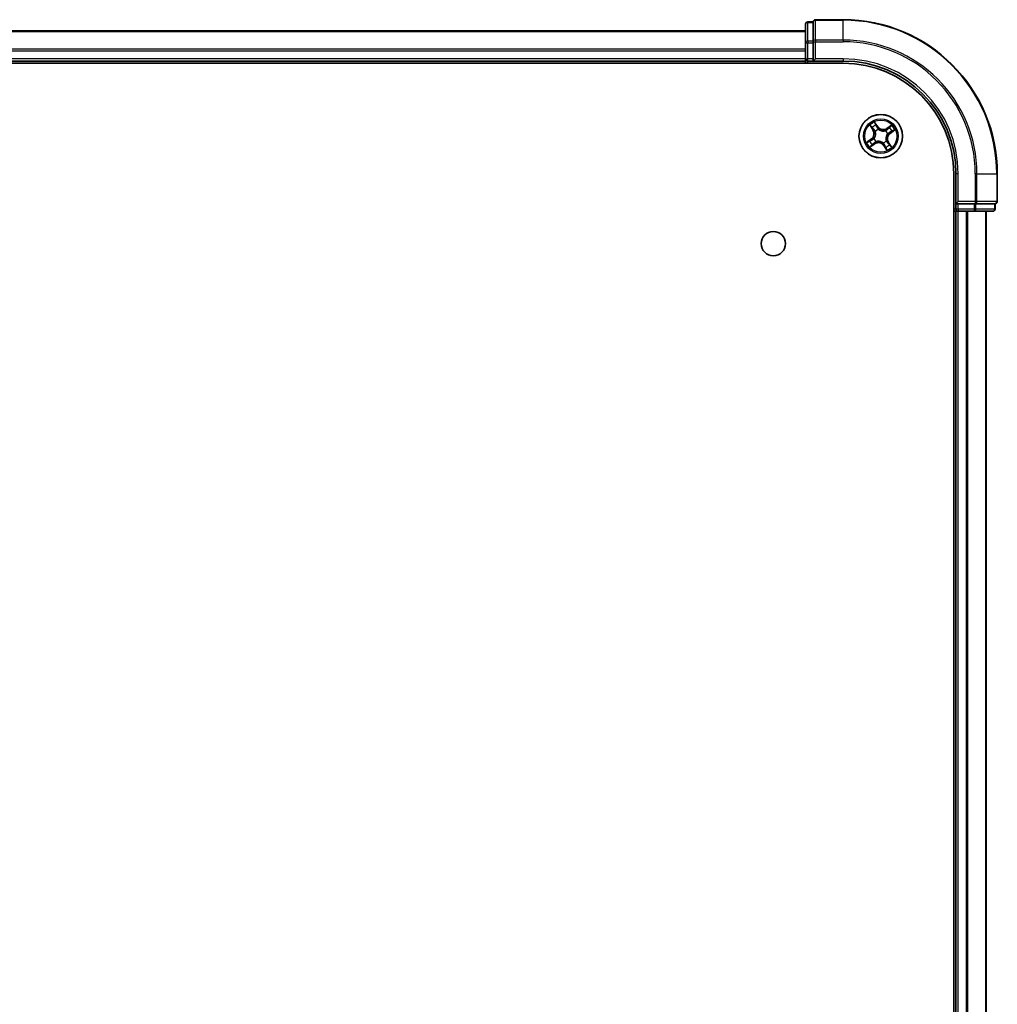
# Model space of a CAD drawing. Units: millimetres. Extents: x 36 to 10067, y 20 to 1846.
# Drawn here: x 2116 to 2246, y 457 to 588 of the extents above; entities that cross this region are included whole.
import ezdxf

# ---------------------------------------------------------------- set-up
doc = ezdxf.new("R2010")
doc.units = ezdxf.units.MM
doc.header["$LTSCALE"] = 2.5
doc.layers.add('Visible (ISO)', color=7, linetype='Continuous', lineweight=35)
doc.layers.add('Visible Narrow (ISO)', color=7, linetype='Continuous', lineweight=25)

msp = doc.modelspace()

# ---------------------------------------------------------------- linework, layer by layer
at = {"layer": 'Visible (ISO)'}
for p, q in [((2220.6177, 587.6158), (2220.6177, 585.138)), ((2221.6177, 587.9158), (2220.9177, 587.9158)), ((2221.6177, 587.9158), (2221.6177, 587.8445)), ((2221.6177, 585.3668), (2221.6177, 587.8445)), ((2225.6177, 588.2158), (2221.9177, 588.2158)), ((2220.6177, 586.7158), (1840.6177, 586.7158)), ((2220.6177, 585.138), (2220.6177, 583.0158)), ((2221.6177, 585.3668), (2221.6177, 585.2769)), ((2221.6177, 585.2769), (2221.6177, 585.138)), ((2221.6177, 583.0158), (2221.6177, 585.138)), ((1835.6177, 582.4158), (2225.6177, 582.4158)), ((1840.6177, 582.7158), (2220.6177, 582.7158)), ((2220.6177, 583.0158), (2220.6177, 582.7158)), ((2220.6177, 582.7158), (2220.6177, 582.4158)), ((2220.9177, 582.7158), (2221.6177, 582.7158)), ((2221.6177, 582.7158), (2221.9177, 583.0158)), ((2221.6177, 583.0158), (2221.6177, 582.7158)), ((2221.6177, 582.7158), (2225.6177, 582.7158)), ((2240.3177, 567.7158), (2240.3177, 107.7158)), ((2240.6177, 567.7158), (2240.6177, 563.7158)), ((2246.1177, 564.0158), (2246.1177, 567.7158)), ((2240.9177, 564.0158), (2240.6177, 563.7158)), ((2240.6177, 563.7158), (2240.6177, 563.0158)), ((2240.6177, 563.7158), (2240.9177, 563.7158)), ((2243.0399, 563.7158), (2240.9177, 563.7158)), ((2243.0399, 563.7158), (2243.1788, 563.7158)), ((2243.1788, 563.7158), (2243.2686, 563.7158)), ((2245.7464, 563.7158), (2243.2686, 563.7158)), ((2245.7464, 563.7158), (2245.8177, 563.7158)), ((2245.8177, 563.0158), (2245.8177, 563.7158)), ((2240.3177, 562.7158), (2240.6177, 562.7158)), ((2240.6177, 562.7158), (2240.9177, 562.7158)), ((2240.6177, 562.7158), (2240.6177, 112.7158)), ((2240.9177, 562.7158), (2243.0399, 562.7158)), ((2243.0399, 562.7158), (2245.5177, 562.7158)), ((2244.6177, 112.7158), (2244.6177, 562.7158))]:
    msp.add_line(p, q, dxfattribs=at)
for centre, radius in [((2230.6177, 572.7158), 2.9), ((2216.3177, 558.4158), 1.621)]:
    msp.add_circle(centre, radius, dxfattribs=at)
for centre, radius, start, end in [((2220.9177, 587.6158), 0.3, 90, 180), ((2221.9177, 587.9158), 0.3, 90, 180), ((2225.6177, 567.7158), 20.5, 0, 90), ((2220.9177, 583.0158), 0.3, 180, 270), ((2225.6177, 567.7158), 15, 0, 90), ((2225.6177, 567.7158), 14.7, 0, 90), ((2245.8177, 564.0158), 0.3, 270, 0), ((2240.9177, 563.0158), 0.3, 180, 270), ((2245.5177, 563.0158), 0.3, 270, 0)]:
    msp.add_arc(centre, radius, start, end, dxfattribs=at)
at = {"layer": 'Visible Narrow (ISO)'}
for p, q in [((2220.9177, 587.9158), (2220.9177, 587.8445)), ((2220.9177, 585.3668), (2220.9177, 587.8445)), ((2220.9177, 587.8445), (2221.6177, 587.8445)), ((2221.9177, 588.2158), (2221.9177, 588.1445)), ((2221.9177, 585.5056), (2221.9177, 588.1445)), ((2221.9177, 588.1445), (2225.6177, 588.1445)), ((2225.6177, 588.1445), (2225.6177, 588.2158)), ((2225.6177, 585.5056), (2225.6177, 588.1445)), ((1840.6177, 586.6462), (2220.6177, 586.6462)), ((2220.6177, 585.138), (2220.9177, 585.138)), ((2220.9177, 585.3668), (2220.9177, 585.138)), ((2221.6177, 585.3668), (2220.9177, 585.3668)), ((2220.9177, 583.0158), (2220.9177, 585.138)), ((2220.9177, 585.138), (2221.6177, 585.138)), ((2221.6177, 585.2769), (2221.9177, 585.2769)), ((2221.9177, 585.5056), (2221.9177, 585.2769)), ((2225.6177, 585.5056), (2221.9177, 585.5056)), ((2221.9177, 583.0158), (2221.9177, 585.2769)), ((2221.9177, 585.2769), (2225.6177, 585.2769)), ((2225.6177, 585.5056), (2225.6177, 585.2769)), ((2220.6177, 584.3057), (1840.6177, 584.3057)), ((1840.6177, 584.0753), (2220.6177, 584.0753)), ((2220.6177, 583.0158), (1840.6177, 583.0158)), ((2220.6177, 583.0158), (2220.9177, 583.0158)), ((2221.6177, 583.0158), (2220.9177, 583.0158)), ((2220.9177, 582.7158), (2220.9177, 583.0158)), ((2220.9177, 582.4158), (2220.9177, 582.7158)), ((2225.6177, 583.0158), (2221.9177, 583.0158)), ((2225.6177, 583.0158), (2225.6177, 582.7158)), ((2229.1492, 574.1606), (2229.58, 573.5108)), ((2230.2456, 573.9689), (2229.7925, 574.6033)), ((2229.9202, 574.3388), (2230.2051, 573.94)), ((2232.0625, 574.1842), (2231.4126, 573.7535)), ((2231.4402, 573.712), (2231.8487, 573.9828)), ((2229.6215, 573.5383), (2229.3507, 573.9468)), ((2229.6215, 573.5383), (2229.58, 573.5108)), ((2229.6215, 573.5383), (2229.682, 573.5784)), ((2229.8995, 573.3339), (2229.8834, 573.3478)), ((2230.2051, 573.94), (2230.146, 573.8978)), ((2230.2051, 573.94), (2230.2456, 573.9689)), ((2230.2895, 573.6273), (2230.2968, 573.6073)), ((2231.2357, 573.4339), (2231.2497, 573.4501)), ((2231.4402, 573.712), (2231.4126, 573.7535)), ((2231.4402, 573.712), (2231.4803, 573.6514)), ((2231.5292, 573.0439), (2231.5091, 573.0367)), ((2231.8419, 573.1283), (2231.7996, 573.1875)), ((2232.2407, 573.4132), (2231.8419, 573.1283)), ((2231.8419, 573.1283), (2231.8708, 573.0878)), ((2231.8708, 573.0878), (2232.5052, 573.541)), ((2229.3645, 572.3438), (2228.7301, 571.8906)), ((2228.9946, 572.0183), (2229.3935, 572.3032)), ((2229.1729, 571.2473), (2229.8227, 571.6781)), ((2229.3935, 572.3032), (2229.3645, 572.3438)), ((2229.7952, 571.7196), (2229.3866, 571.4488)), ((2229.3935, 572.3032), (2229.4357, 572.2441)), ((2229.7061, 572.3877), (2229.7262, 572.3949)), ((2229.7952, 571.7196), (2229.755, 571.7802)), ((2229.7952, 571.7196), (2229.8227, 571.6781)), ((2229.9996, 571.9977), (2229.9857, 571.9815)), ((2230.9458, 571.8042), (2230.9386, 571.8243)), ((2231.0302, 571.4916), (2230.9897, 571.4626)), ((2230.9897, 571.4626), (2231.4429, 570.8282)), ((2231.0302, 571.4916), (2231.0893, 571.5338)), ((2231.3151, 571.0928), (2231.0302, 571.4916)), ((2231.3358, 572.0977), (2231.3519, 572.0838)), ((2231.6138, 571.8933), (2231.5533, 571.8532)), ((2231.6138, 571.8933), (2231.6554, 571.9208)), ((2231.6138, 571.8933), (2231.8847, 571.4848)), ((2232.0861, 571.271), (2231.6554, 571.9208)), ((2240.9177, 567.7158), (2240.6177, 567.7158)), ((2240.9177, 564.0158), (2240.9177, 567.7158)), ((2243.1788, 567.7158), (2243.1788, 564.0158)), ((2243.4075, 567.7158), (2243.1788, 567.7158)), ((2243.4075, 564.0158), (2243.4075, 567.7158)), ((2243.4075, 567.7158), (2246.0464, 567.7158)), ((2246.0464, 567.7158), (2246.0464, 564.0158)), ((2246.0464, 567.7158), (2246.1177, 567.7158)), ((2243.1788, 564.0158), (2240.9177, 564.0158)), ((2240.9177, 563.0158), (2240.9177, 563.7158)), ((2243.0399, 563.7158), (2243.0399, 563.0158)), ((2243.1788, 564.0158), (2243.1788, 563.7158)), ((2243.1788, 564.0158), (2243.4075, 564.0158)), ((2243.2686, 563.0158), (2243.2686, 563.7158)), ((2246.0464, 564.0158), (2243.4075, 564.0158)), ((2245.7464, 563.7158), (2245.7464, 563.0158)), ((2246.0464, 564.0158), (2246.1177, 564.0158)), ((2240.6177, 563.0158), (2240.3177, 563.0158)), ((2240.9177, 563.0158), (2240.6177, 563.0158)), ((2243.0399, 563.0158), (2240.9177, 563.0158)), ((2240.9177, 563.0158), (2240.9177, 562.7158)), ((2240.9177, 112.7158), (2240.9177, 562.7158)), ((2241.9772, 562.7158), (2241.9772, 112.7158)), ((2242.2076, 112.7158), (2242.2076, 562.7158)), ((2243.0399, 563.0158), (2243.0399, 562.7158)), ((2243.0399, 563.0158), (2243.2686, 563.0158)), ((2245.7464, 563.0158), (2243.2686, 563.0158)), ((2244.5481, 562.7158), (2244.5481, 112.7158)), ((2245.7464, 563.0158), (2245.8177, 563.0158))]:
    msp.add_line(p, q, dxfattribs=at)
for radius in [2.8677, 2.3092, 2.1415]:
    msp.add_circle((2230.6177, 572.7158), radius, dxfattribs=at)
for centre, radius, start, end in [((2225.6177, 567.7158), 20.4288, 0, 90), ((2225.6177, 567.7158), 17.7899, 0, 90), ((2225.6177, 567.7158), 17.5611, 0, 90), ((2225.6177, 567.7158), 15.3, 0, 90), ((2230.6177, 572.7158), 2.0601, 113.614267, 135.465103), ((2230.6177, 572.7158), 1.6122, 114.232164, 134.847206), ((2230.6177, 572.7158), 2.0601, 23.614267, 45.465103), ((2228.868, 573.0388), 0.8542, 305.539685, 33.539685), ((2228.868, 573.0388), 0.904, 305.539685, 33.539685), ((2230.6177, 572.7158), 0.9688, 109.797729, 139.281641), ((2230.6177, 572.7158), 0.9475, 109.797729, 139.281641), ((2230.9407, 574.4654), 0.904, 215.539685, 303.539685), ((2230.9407, 574.4654), 0.8542, 215.539685, 303.539685), ((2230.6177, 572.7158), 0.9475, 19.797729, 49.281641), ((2230.6177, 572.7158), 0.9688, 19.797729, 49.281641), ((2232.3673, 572.3928), 0.904, 125.539685, 213.539685), ((2232.3673, 572.3928), 0.8542, 125.539685, 213.539685), ((2230.6177, 572.7158), 1.6122, 24.232164, 44.847206), ((2230.6177, 572.7158), 2.0601, 203.614267, 225.465103), ((2230.6177, 572.7158), 1.6122, 204.232164, 224.847206), ((2230.6177, 572.7158), 0.9688, 199.797729, 229.281641), ((2230.6177, 572.7158), 0.9475, 199.797729, 229.281641), ((2230.2946, 570.9661), 0.904, 35.539685, 123.539685), ((2230.2946, 570.9661), 0.8542, 35.539685, 123.539685), ((2230.6177, 572.7158), 0.9475, 289.797729, 319.281641), ((2230.6177, 572.7158), 0.9688, 289.797729, 319.281641), ((2230.6177, 572.7158), 1.6122, 294.232164, 314.847206), ((2230.6177, 572.7158), 2.0601, 293.614267, 315.465103)]:
    msp.add_arc(centre, radius, start, end, dxfattribs=at)
for centre, major_axis, ratio, start_param, end_param in [((2220.9177, 587.6158), (-0.3, 0), 0.76250914, 4.71238898, 6.28318531), ((2221.9177, 587.9158), (-0.3, 0), 0.76250914, 4.71238898, 6.28318531), ((2220.9177, 585.138), (-0.3, 0), 0.76250914, 4.71238898, 6.28318531), ((2221.9177, 585.2769), (-0.3, 0), 0.76250914, 4.71238898, 6.28318531), ((2229.3922, 573.9743), (-0.04, -0.03), 0.54850665, 4.7835784, 6.17876057), ((2229.8797, 574.3099), (0.0423, 0.0267), 0.54850665, 0.10442473, 1.4996069), ((2229.9744, 574.1451), (0.0452, 0.0214), 0.89574018, 0.19731949, 1.55274262), ((2231.8762, 573.9413), (-0.03, 0.04), 0.54850665, 4.7835784, 6.17876057), ((2229.5123, 573.827), (-0.0362, -0.0345), 0.89574018, 4.73044269, 6.08586581), ((2229.7236, 573.6059), (-0.0362, -0.0345), 0.89572054, 4.73483766, 6.08588361), ((2229.9173, 573.3186), (-0.0456, -0.0204), 0.87684642, 5.10328313, 6.10089396), ((2229.9173, 573.3186), (-0.0478, -0.0148), 0.41070123, 4.96449783, 6.18744952), ((2230.1055, 573.8688), (0.0452, 0.0214), 0.89572054, 0.1973017, 1.54834765), ((2230.3047, 573.5852), (0.0354, 0.0353), 0.87684641, 0.18229136, 1.17990219), ((2230.3047, 573.5852), (0.0309, 0.0393), 0.41070123, 0.09573579, 1.31868747), ((2231.2204, 573.4161), (-0.0204, 0.0456), 0.87684642, 5.10328313, 6.10089396), ((2231.2204, 573.4161), (-0.0148, 0.0478), 0.41070123, 4.96449783, 6.18744952), ((2231.5078, 573.6099), (-0.0345, 0.0362), 0.89572054, 4.73483766, 6.08588361), ((2231.4871, 573.0287), (0.0393, -0.0309), 0.41070123, 0.09573579, 1.31868747), ((2231.4871, 573.0287), (0.0353, -0.0354), 0.87684641, 0.18229136, 1.17990219), ((2231.7289, 573.8211), (-0.0345, 0.0362), 0.89574018, 4.73044269, 6.08586581), ((2231.7707, 573.228), (0.0214, -0.0452), 0.89572054, 0.1973017, 1.54834765), ((2232.0469, 573.3591), (0.0214, -0.0452), 0.89574018, 0.19731949, 1.55274262), ((2232.2117, 573.4538), (0.0267, -0.0423), 0.54850665, 0.10442473, 1.4996069), ((2229.0236, 571.9778), (-0.0267, 0.0423), 0.54850665, 0.10442473, 1.4996069), ((2229.1884, 572.0725), (-0.0214, 0.0452), 0.89574018, 0.19731949, 1.55274262), ((2229.3591, 571.4903), (0.03, -0.04), 0.54850665, 4.7835784, 6.17876057), ((2229.4646, 572.2036), (-0.0214, 0.0452), 0.89572054, 0.1973017, 1.54834765), ((2229.5064, 571.6104), (0.0345, -0.0362), 0.89574018, 4.73044269, 6.08586581), ((2229.7275, 571.8217), (0.0345, -0.0362), 0.89572054, 4.73483766, 6.08588361), ((2229.7483, 572.4028), (-0.0353, 0.0354), 0.87684641, 0.18229136, 1.17990219), ((2229.7483, 572.4028), (-0.0393, 0.0309), 0.41070123, 0.09573579, 1.31868747), ((2230.0149, 572.0155), (0.0204, -0.0456), 0.87684642, 5.10328313, 6.10089396), ((2230.0149, 572.0155), (0.0148, -0.0478), 0.41070123, 4.96449783, 6.18744952), ((2230.9306, 571.8464), (-0.0309, -0.0393), 0.41070123, 0.09573579, 1.31868747), ((2230.9306, 571.8464), (-0.0354, -0.0353), 0.87684641, 0.18229136, 1.17990219), ((2231.1299, 571.5628), (-0.0452, -0.0214), 0.89572054, 0.1973017, 1.54834765), ((2231.318, 572.113), (0.0478, 0.0148), 0.41070123, 4.96449783, 6.18744952), ((2231.318, 572.113), (0.0456, 0.0204), 0.87684642, 5.10328313, 6.10089396), ((2231.5118, 571.8256), (0.0362, 0.0345), 0.89572054, 4.73483766, 6.08588361), ((2231.723, 571.6045), (0.0362, 0.0345), 0.89574018, 4.73044269, 6.08586581), ((2231.8431, 571.4572), (0.04, 0.03), 0.54850665, 4.7835784, 6.17876057), ((2231.261, 571.2865), (-0.0452, -0.0214), 0.89574018, 0.19731949, 1.55274262), ((2231.3557, 571.1217), (-0.0423, -0.0267), 0.54850665, 0.10442473, 1.4996069), ((2243.1788, 564.0158), (0, -0.3), 0.76250914, 0, 1.57079633), ((2245.8177, 564.0158), (0, -0.3), 0.76250914, 0, 1.57079633), ((2243.0399, 563.0158), (0, -0.3), 0.76250914, 0, 1.57079633), ((2245.5177, 563.0158), (0, -0.3), 0.76250914, 0, 1.57079633)]:
    msp.add_ellipse(centre, major_axis=major_axis, ratio=ratio, start_param=start_param, end_param=end_param, dxfattribs=at)
for points, knots in [([(2229.373, 573.9941), (2229.3641, 574.0063), (2229.3536, 574.0179), (2229.3234, 574.0468), (2229.3021, 574.0632), (2229.2596, 574.0931), (2229.2386, 574.1066), (2229.1947, 574.1336), (2229.1719, 574.1472), (2229.1492, 574.1606)], [0, 0, 0, 0, 0.0059340385, 0.0059340385, 0.0154285, 0.0154285, 0.0237449879, 0.0237449879, 0.0323943032, 0.0323943032, 0.0323943032, 0.0323943032]), ([(2229.1492, 574.1606), (2229.1687, 574.1421), (2229.1883, 574.1234), (2229.2263, 574.0865), (2229.2446, 574.0683), (2229.2824, 574.0293), (2229.3017, 574.0084), (2229.3307, 573.9737), (2229.3412, 573.9603), (2229.3507, 573.9468)], [-0.0323943032, -0.0323943032, -0.0323943032, -0.0323943032, -0.0237449879, -0.0237449879, -0.0154285, -0.0154285, -0.0059340385, -0.0059340385, 0, 0, 0, 0]), ([(2229.4807, 573.8588), (2229.4673, 573.873), (2229.4512, 573.8918), (2229.4148, 573.9375), (2229.3946, 573.9643), (2229.373, 573.9941)], [-0.0289828459, -0.0289828459, -0.0289828459, -0.0289828459, -0.014491423, -0.014491423, 0, 0, 0, 0]), ([(2229.9202, 574.3388), (2229.9072, 574.3582), (2229.8949, 574.3794), (2229.8647, 574.4368), (2229.8476, 574.4741), (2229.8178, 574.5426), (2229.8051, 574.5731), (2229.7925, 574.6033)], [-0.0320559737, -0.0320559737, -0.0320559737, -0.0320559737, -0.0236501899, -0.0236501899, -0.0102009359, -0.0102009359, 0.0003383294, 0.0003383294, 0.0003383294, 0.0003383294]), ([(2229.7925, 574.6033), (2229.7979, 574.5717), (2229.8033, 574.5397), (2229.8175, 574.4687), (2229.8266, 574.4303), (2229.8471, 574.3733), (2229.8564, 574.3528), (2229.8681, 574.3349)], [-0.0003383294, -0.0003383294, -0.0003383294, -0.0003383294, 0.0102009359, 0.0102009359, 0.0236501899, 0.0236501899, 0.0320559737, 0.0320559737, 0.0320559737, 0.0320559737]), ([(2229.8681, 574.3349), (2229.8881, 574.3043), (2229.9058, 574.2759), (2229.9355, 574.2256), (2229.9475, 574.2036), (2229.956, 574.1859)], [-0.0289828459, -0.0289828459, -0.0289828459, -0.0289828459, -0.0145850634, -0.0145850634, 0, 0, 0, 0]), ([(2230.0149, 574.174), (2230.0056, 574.1935), (2229.9927, 574.2178), (2229.9606, 574.2735), (2229.9416, 574.3049), (2229.9202, 574.3388)], [0, 0, 0, 0, 0.0145850634, 0.0145850634, 0.0289828459, 0.0289828459, 0.0289828459, 0.0289828459]), ([(2229.956, 574.1859), (2229.9778, 574.1399), (2229.9997, 574.0939), (2230.0435, 574.0018), (2230.0654, 573.9558), (2230.0873, 573.9097)], [-0.0687798542, -0.0687798542, -0.0687798542, -0.0687798542, -0.0343899271, -0.0343899271, 0, 0, 0, 0]), ([(2230.146, 573.8978), (2230.1241, 573.9438), (2230.1023, 573.9898), (2230.0586, 574.0819), (2230.0367, 574.128), (2230.0149, 574.174)], [0, 0, 0, 0, 0.0343899271, 0.0343899271, 0.0687798542, 0.0687798542, 0.0687798542, 0.0687798542]), ([(2231.8487, 573.9828), (2231.8164, 573.9586), (2231.7872, 573.9359), (2231.7375, 573.8954), (2231.7169, 573.8775), (2231.7014, 573.8626)], [0, 0, 0, 0, 0.014491423, 0.014491423, 0.0289828459, 0.0289828459, 0.0289828459, 0.0289828459]), ([(2232.0625, 574.1842), (2232.0439, 574.1648), (2232.0252, 574.1451), (2231.9884, 574.1072), (2231.9702, 574.0888), (2231.9312, 574.051), (2231.9103, 574.0317), (2231.8756, 574.0028), (2231.8622, 573.9923), (2231.8487, 573.9828)], [-0.0323943032, -0.0323943032, -0.0323943032, -0.0323943032, -0.0237449879, -0.0237449879, -0.0154285, -0.0154285, -0.0059340385, -0.0059340385, 0, 0, 0, 0]), ([(2231.896, 573.9605), (2231.9082, 573.9693), (2231.9197, 573.9799), (2231.9486, 574.0101), (2231.9651, 574.0313), (2231.995, 574.0738), (2232.0085, 574.0949), (2232.0355, 574.1387), (2232.049, 574.1616), (2232.0625, 574.1842)], [0, 0, 0, 0, 0.0059340385, 0.0059340385, 0.0154285, 0.0154285, 0.0237449879, 0.0237449879, 0.0323943032, 0.0323943032, 0.0323943032, 0.0323943032]), ([(2229.3507, 573.9468), (2229.3749, 573.9145), (2229.3975, 573.8853), (2229.4381, 573.8356), (2229.456, 573.8151), (2229.4708, 573.7995)], [0, 0, 0, 0, 0.014491423, 0.014491423, 0.0289828459, 0.0289828459, 0.0289828459, 0.0289828459]), ([(2229.4708, 573.7995), (2229.506, 573.7627), (2229.5412, 573.7258), (2229.6116, 573.6521), (2229.6468, 573.6153), (2229.682, 573.5784)], [0, 0, 0, 0, 0.0343899271, 0.0343899271, 0.0687798542, 0.0687798542, 0.0687798542, 0.0687798542]), ([(2229.6918, 573.6375), (2229.6566, 573.6744), (2229.6215, 573.7113), (2229.5511, 573.7851), (2229.5159, 573.8219), (2229.4807, 573.8588)], [-0.0687798542, -0.0687798542, -0.0687798542, -0.0687798542, -0.0343899271, -0.0343899271, 0, 0, 0, 0]), ([(2229.682, 573.5784), (2229.7304, 573.5287), (2229.7737, 573.4739), (2229.8325, 573.3794), (2229.8518, 573.3438), (2229.8692, 573.3057)], [0, 0, 0, 0, 0.0491206273, 0.0491206273, 0.0764653604, 0.0764653604, 0.0764653604, 0.0764653604]), ([(2229.8834, 573.3478), (2229.8661, 573.3884), (2229.8466, 573.4264), (2229.7867, 573.5268), (2229.7421, 573.5849), (2229.6918, 573.6375)], [-0.0764653604, -0.0764653604, -0.0764653604, -0.0764653604, -0.0491206273, -0.0491206273, 0, 0, 0, 0]), ([(2229.8692, 573.3057), (2229.8739, 573.2906), (2229.8783, 573.2753), (2229.9026, 573.1813), (2229.9139, 573.0981), (2229.9131, 572.9579), (2229.908, 572.9029), (2229.898, 572.8486), (2229.888, 572.7944), (2229.8731, 572.7412), (2229.8238, 572.6099), (2229.7836, 572.5362), (2229.7272, 572.4572), (2229.7177, 572.4444), (2229.7079, 572.432)], [0.073818549, 0.073818549, 0.073818549, 0.073818549, 0.079279611, 0.079279611, 0.107010485, 0.107010485, 0.124342281, 0.124342281, 0.124342281, 0.141674077, 0.141674077, 0.16940495, 0.16940495, 0.174866013, 0.174866013, 0.174866013, 0.174866013]), ([(2229.7262, 572.3949), (2229.7363, 572.4081), (2229.7462, 572.4217), (2229.8046, 572.5062), (2229.8461, 572.5854), (2229.8974, 572.7274), (2229.9131, 572.7851), (2229.9239, 572.8439), (2229.9348, 572.9026), (2229.9407, 572.9622), (2229.9436, 573.113), (2229.933, 573.2018), (2229.9087, 573.3016), (2229.9043, 573.3178), (2229.8995, 573.3339)], [-0.174866013, -0.174866013, -0.174866013, -0.174866013, -0.16940495, -0.16940495, -0.141674077, -0.141674077, -0.124342281, -0.124342281, -0.124342281, -0.107010485, -0.107010485, -0.079279611, -0.079279611, -0.073818549, -0.073818549, -0.073818549, -0.073818549]), ([(2230.0873, 573.9097), (2230.1185, 573.844), (2230.1569, 573.7816), (2230.2293, 573.6898), (2230.2577, 573.658), (2230.2895, 573.6273)], [-0.0982412545, -0.0982412545, -0.0982412545, -0.0982412545, -0.0491206273, -0.0491206273, -0.0217758941, -0.0217758941, -0.0217758941, -0.0217758941]), ([(2230.3339, 573.6256), (2230.3045, 573.6554), (2230.2781, 573.6862), (2230.2109, 573.7748), (2230.1752, 573.8348), (2230.146, 573.8978)], [0.0217758941, 0.0217758941, 0.0217758941, 0.0217758941, 0.0491206273, 0.0491206273, 0.0982412545, 0.0982412545, 0.0982412545, 0.0982412545]), ([(2230.2968, 573.6073), (2230.31, 573.5971), (2230.3236, 573.5872), (2230.4081, 573.5288), (2230.4873, 573.4873), (2230.6292, 573.4361), (2230.687, 573.4204), (2230.7457, 573.4095), (2230.8045, 573.3987), (2230.8641, 573.3927), (2231.0149, 573.3899), (2231.1037, 573.4004), (2231.2035, 573.4248), (2231.2197, 573.4291), (2231.2357, 573.4339)], [-0.174866013, -0.174866013, -0.174866013, -0.174866013, -0.16940495, -0.16940495, -0.141674077, -0.141674077, -0.124342281, -0.124342281, -0.124342281, -0.107010485, -0.107010485, -0.079279611, -0.079279611, -0.073818549, -0.073818549, -0.073818549, -0.073818549]), ([(2231.2076, 573.4642), (2231.1925, 573.4595), (2231.1772, 573.4552), (2231.0832, 573.4308), (2231, 573.4195), (2230.8598, 573.4204), (2230.8048, 573.4254), (2230.7505, 573.4354), (2230.6963, 573.4454), (2230.6431, 573.4604), (2230.5118, 573.5096), (2230.4381, 573.5499), (2230.359, 573.6062), (2230.3463, 573.6158), (2230.3339, 573.6256)], [0.073818549, 0.073818549, 0.073818549, 0.073818549, 0.079279611, 0.079279611, 0.107010485, 0.107010485, 0.124342281, 0.124342281, 0.124342281, 0.141674077, 0.141674077, 0.16940495, 0.16940495, 0.174866013, 0.174866013, 0.174866013, 0.174866013]), ([(2231.4803, 573.6514), (2231.4306, 573.603), (2231.3758, 573.5598), (2231.2813, 573.501), (2231.2457, 573.4816), (2231.2076, 573.4642)], [0, 0, 0, 0, 0.0491206273, 0.0491206273, 0.0764653604, 0.0764653604, 0.0764653604, 0.0764653604]), ([(2231.2497, 573.4501), (2231.2903, 573.4674), (2231.3282, 573.4869), (2231.4287, 573.5468), (2231.4867, 573.5914), (2231.5394, 573.6416)], [-0.0764653604, -0.0764653604, -0.0764653604, -0.0764653604, -0.0491206273, -0.0491206273, 0, 0, 0, 0]), ([(2231.5091, 573.0367), (2231.499, 573.0234), (2231.4891, 573.0098), (2231.4307, 572.9253), (2231.3892, 572.8461), (2231.338, 572.7042), (2231.3223, 572.6465), (2231.3114, 572.5877), (2231.3006, 572.5289), (2231.2946, 572.4694), (2231.2918, 572.3185), (2231.3023, 572.2297), (2231.3266, 572.1299), (2231.331, 572.1137), (2231.3358, 572.0977)], [-0.174866013, -0.174866013, -0.174866013, -0.174866013, -0.16940495, -0.16940495, -0.141674077, -0.141674077, -0.124342281, -0.124342281, -0.124342281, -0.107010485, -0.107010485, -0.079279611, -0.079279611, -0.073818549, -0.073818549, -0.073818549, -0.073818549]), ([(2231.3661, 572.1258), (2231.3614, 572.141), (2231.3571, 572.1563), (2231.3327, 572.2502), (2231.3214, 572.3335), (2231.3222, 572.4736), (2231.3273, 572.5287), (2231.3373, 572.5829), (2231.3473, 572.6372), (2231.3623, 572.6904), (2231.4115, 572.8216), (2231.4518, 572.8953), (2231.5081, 572.9744), (2231.5176, 572.9871), (2231.5274, 572.9996)], [0.073818549, 0.073818549, 0.073818549, 0.073818549, 0.079279611, 0.079279611, 0.107010485, 0.107010485, 0.124342281, 0.124342281, 0.124342281, 0.141674077, 0.141674077, 0.16940495, 0.16940495, 0.174866013, 0.174866013, 0.174866013, 0.174866013]), ([(2231.7014, 573.8626), (2231.6646, 573.8274), (2231.6277, 573.7922), (2231.554, 573.7218), (2231.5172, 573.6866), (2231.4803, 573.6514)], [0, 0, 0, 0, 0.0343899271, 0.0343899271, 0.0687798542, 0.0687798542, 0.0687798542, 0.0687798542]), ([(2231.5274, 572.9996), (2231.5573, 573.0289), (2231.588, 573.0553), (2231.6767, 573.1225), (2231.7367, 573.1583), (2231.7996, 573.1875)], [0.0217758941, 0.0217758941, 0.0217758941, 0.0217758941, 0.0491206273, 0.0491206273, 0.0982412545, 0.0982412545, 0.0982412545, 0.0982412545]), ([(2231.8116, 573.2462), (2231.7459, 573.2149), (2231.6835, 573.1766), (2231.5917, 573.1042), (2231.5599, 573.0757), (2231.5292, 573.0439)], [-0.0982412545, -0.0982412545, -0.0982412545, -0.0982412545, -0.0491206273, -0.0491206273, -0.0217758941, -0.0217758941, -0.0217758941, -0.0217758941]), ([(2231.5394, 573.6416), (2231.5763, 573.6768), (2231.6132, 573.712), (2231.6869, 573.7824), (2231.7238, 573.8175), (2231.7607, 573.8527)], [-0.0687798542, -0.0687798542, -0.0687798542, -0.0687798542, -0.0343899271, -0.0343899271, 0, 0, 0, 0]), ([(2231.7607, 573.8527), (2231.7748, 573.8662), (2231.7937, 573.8823), (2231.8394, 573.9186), (2231.8662, 573.9389), (2231.896, 573.9605)], [-0.0289828459, -0.0289828459, -0.0289828459, -0.0289828459, -0.014491423, -0.014491423, 0, 0, 0, 0]), ([(2231.7996, 573.1875), (2231.8457, 573.2093), (2231.8917, 573.2312), (2231.9838, 573.2749), (2232.0299, 573.2967), (2232.0759, 573.3186)], [0, 0, 0, 0, 0.0343899271, 0.0343899271, 0.0687798542, 0.0687798542, 0.0687798542, 0.0687798542]), ([(2232.0878, 573.3775), (2232.0418, 573.3556), (2231.9957, 573.3337), (2231.9037, 573.29), (2231.8576, 573.2681), (2231.8116, 573.2462)], [-0.0687798542, -0.0687798542, -0.0687798542, -0.0687798542, -0.0343899271, -0.0343899271, 0, 0, 0, 0]), ([(2232.0759, 573.3186), (2232.0954, 573.3278), (2232.1197, 573.3408), (2232.1754, 573.3728), (2232.2068, 573.3918), (2232.2407, 573.4132)], [0, 0, 0, 0, 0.0145850634, 0.0145850634, 0.0289828459, 0.0289828459, 0.0289828459, 0.0289828459]), ([(2232.2368, 573.4654), (2232.2062, 573.4454), (2232.1778, 573.4277), (2232.1275, 573.3979), (2232.1055, 573.3859), (2232.0878, 573.3775)], [-0.0289828459, -0.0289828459, -0.0289828459, -0.0289828459, -0.0145850634, -0.0145850634, 0, 0, 0, 0]), ([(2232.5052, 573.541), (2232.4736, 573.5356), (2232.4416, 573.5301), (2232.3706, 573.5159), (2232.3322, 573.5069), (2232.2752, 573.4863), (2232.2547, 573.477), (2232.2368, 573.4654)], [-0.0003383294, -0.0003383294, -0.0003383294, -0.0003383294, 0.0102009359, 0.0102009359, 0.0236501899, 0.0236501899, 0.0320559737, 0.0320559737, 0.0320559737, 0.0320559737]), ([(2232.2407, 573.4132), (2232.2601, 573.4263), (2232.2813, 573.4385), (2232.3387, 573.4688), (2232.376, 573.4858), (2232.4444, 573.5156), (2232.475, 573.5284), (2232.5052, 573.541)], [-0.0320559737, -0.0320559737, -0.0320559737, -0.0320559737, -0.0236501899, -0.0236501899, -0.0102009359, -0.0102009359, 0.0003383294, 0.0003383294, 0.0003383294, 0.0003383294]), ([(2228.9946, 572.0183), (2228.9752, 572.0053), (2228.954, 571.993), (2228.8966, 571.9628), (2228.8593, 571.9457), (2228.7909, 571.9159), (2228.7603, 571.9032), (2228.7301, 571.8906)], [-0.0320559737, -0.0320559737, -0.0320559737, -0.0320559737, -0.0236501899, -0.0236501899, -0.0102009359, -0.0102009359, 0.0003383294, 0.0003383294, 0.0003383294, 0.0003383294]), ([(2228.7301, 571.8906), (2228.7617, 571.896), (2228.7937, 571.9015), (2228.8647, 571.9156), (2228.9031, 571.9247), (2228.9601, 571.9452), (2228.9807, 571.9545), (2228.9986, 571.9662)], [-0.0003383294, -0.0003383294, -0.0003383294, -0.0003383294, 0.0102009359, 0.0102009359, 0.0236501899, 0.0236501899, 0.0320559737, 0.0320559737, 0.0320559737, 0.0320559737]), ([(2229.1594, 572.113), (2229.1399, 572.1037), (2229.1157, 572.0908), (2229.06, 572.0587), (2229.0286, 572.0397), (2228.9946, 572.0183)], [0, 0, 0, 0, 0.0145850634, 0.0145850634, 0.0289828459, 0.0289828459, 0.0289828459, 0.0289828459]), ([(2228.9986, 571.9662), (2229.0292, 571.9862), (2229.0575, 572.0039), (2229.1079, 572.0337), (2229.1298, 572.0456), (2229.1475, 572.0541)], [-0.0289828459, -0.0289828459, -0.0289828459, -0.0289828459, -0.0145850634, -0.0145850634, 0, 0, 0, 0]), ([(2229.1475, 572.0541), (2229.1936, 572.076), (2229.2396, 572.0978), (2229.3317, 572.1416), (2229.3777, 572.1635), (2229.4237, 572.1854)], [-0.0687798542, -0.0687798542, -0.0687798542, -0.0687798542, -0.0343899271, -0.0343899271, 0, 0, 0, 0]), ([(2229.4357, 572.2441), (2229.3896, 572.2223), (2229.3436, 572.2004), (2229.2515, 572.1567), (2229.2055, 572.1349), (2229.1594, 572.113)], [0, 0, 0, 0, 0.0343899271, 0.0343899271, 0.0687798542, 0.0687798542, 0.0687798542, 0.0687798542]), ([(2229.3394, 571.4711), (2229.3272, 571.4622), (2229.3156, 571.4517), (2229.2867, 571.4215), (2229.2702, 571.4002), (2229.2404, 571.3577), (2229.2269, 571.3367), (2229.1998, 571.2928), (2229.1863, 571.27), (2229.1729, 571.2473)], [0, 0, 0, 0, 0.0059340385, 0.0059340385, 0.0154285, 0.0154285, 0.0237449879, 0.0237449879, 0.0323943032, 0.0323943032, 0.0323943032, 0.0323943032]), ([(2229.1729, 571.2473), (2229.1914, 571.2668), (2229.2101, 571.2864), (2229.247, 571.3244), (2229.2651, 571.3428), (2229.3041, 571.3805), (2229.325, 571.3998), (2229.3597, 571.4288), (2229.3731, 571.4393), (2229.3866, 571.4488)], [-0.0323943032, -0.0323943032, -0.0323943032, -0.0323943032, -0.0237449879, -0.0237449879, -0.0154285, -0.0154285, -0.0059340385, -0.0059340385, 0, 0, 0, 0]), ([(2229.4746, 571.5788), (2229.4605, 571.5654), (2229.4416, 571.5493), (2229.396, 571.5129), (2229.3691, 571.4927), (2229.3394, 571.4711)], [-0.0289828459, -0.0289828459, -0.0289828459, -0.0289828459, -0.014491423, -0.014491423, 0, 0, 0, 0]), ([(2229.3866, 571.4488), (2229.419, 571.473), (2229.4481, 571.4957), (2229.4978, 571.5362), (2229.5184, 571.5541), (2229.5339, 571.5689)], [0, 0, 0, 0, 0.014491423, 0.014491423, 0.0289828459, 0.0289828459, 0.0289828459, 0.0289828459]), ([(2229.4237, 572.1854), (2229.4895, 572.2167), (2229.5519, 572.255), (2229.6437, 572.3274), (2229.6754, 572.3558), (2229.7061, 572.3877)], [-0.0982412545, -0.0982412545, -0.0982412545, -0.0982412545, -0.0491206273, -0.0491206273, -0.0217758941, -0.0217758941, -0.0217758941, -0.0217758941]), ([(2229.7079, 572.432), (2229.6781, 572.4026), (2229.6473, 572.3763), (2229.5586, 572.309), (2229.4986, 572.2733), (2229.4357, 572.2441)], [0.0217758941, 0.0217758941, 0.0217758941, 0.0217758941, 0.0491206273, 0.0491206273, 0.0982412545, 0.0982412545, 0.0982412545, 0.0982412545]), ([(2229.6959, 571.7899), (2229.659, 571.7548), (2229.6221, 571.7196), (2229.5484, 571.6492), (2229.5115, 571.614), (2229.4746, 571.5788)], [-0.0687798542, -0.0687798542, -0.0687798542, -0.0687798542, -0.0343899271, -0.0343899271, 0, 0, 0, 0]), ([(2229.5339, 571.5689), (2229.5708, 571.6041), (2229.6076, 571.6393), (2229.6813, 571.7097), (2229.7182, 571.7449), (2229.755, 571.7802)], [0, 0, 0, 0, 0.0343899271, 0.0343899271, 0.0687798542, 0.0687798542, 0.0687798542, 0.0687798542]), ([(2229.9857, 571.9815), (2229.945, 571.9642), (2229.9071, 571.9447), (2229.8067, 571.8848), (2229.7486, 571.8402), (2229.6959, 571.7899)], [-0.0764653604, -0.0764653604, -0.0764653604, -0.0764653604, -0.0491206273, -0.0491206273, 0, 0, 0, 0]), ([(2229.755, 571.7802), (2229.8048, 571.8285), (2229.8596, 571.8718), (2229.954, 571.9306), (2229.9897, 571.9499), (2230.0277, 571.9673)], [0, 0, 0, 0, 0.0491206273, 0.0491206273, 0.0764653604, 0.0764653604, 0.0764653604, 0.0764653604]), ([(2230.9386, 571.8243), (2230.9253, 571.8345), (2230.9117, 571.8444), (2230.8272, 571.9027), (2230.748, 571.9443), (2230.6061, 571.9955), (2230.5484, 572.0112), (2230.4896, 572.022), (2230.4308, 572.0329), (2230.3713, 572.0388), (2230.2204, 572.0417), (2230.1316, 572.0312), (2230.0318, 572.0068), (2230.0156, 572.0024), (2229.9996, 571.9977)], [-0.174866013, -0.174866013, -0.174866013, -0.174866013, -0.16940495, -0.16940495, -0.141674077, -0.141674077, -0.124342281, -0.124342281, -0.124342281, -0.107010485, -0.107010485, -0.079279611, -0.079279611, -0.073818549, -0.073818549, -0.073818549, -0.073818549]), ([(2230.0277, 571.9673), (2230.0428, 571.972), (2230.0581, 571.9764), (2230.1521, 572.0008), (2230.2353, 572.0121), (2230.3755, 572.0112), (2230.4306, 572.0062), (2230.4848, 571.9961), (2230.539, 571.9861), (2230.5923, 571.9712), (2230.7235, 571.9219), (2230.7972, 571.8817), (2230.8763, 571.8253), (2230.889, 571.8158), (2230.9015, 571.806)], [0.073818549, 0.073818549, 0.073818549, 0.073818549, 0.079279611, 0.079279611, 0.107010485, 0.107010485, 0.124342281, 0.124342281, 0.124342281, 0.141674077, 0.141674077, 0.16940495, 0.16940495, 0.174866013, 0.174866013, 0.174866013, 0.174866013]), ([(2230.9015, 571.806), (2230.9308, 571.7762), (2230.9572, 571.7454), (2231.0244, 571.6567), (2231.0601, 571.5967), (2231.0893, 571.5338)], [0.0217758941, 0.0217758941, 0.0217758941, 0.0217758941, 0.0491206273, 0.0491206273, 0.0982412545, 0.0982412545, 0.0982412545, 0.0982412545]), ([(2231.1481, 571.5218), (2231.1168, 571.5876), (2231.0785, 571.65), (2231.0061, 571.7418), (2230.9776, 571.7736), (2230.9458, 571.8042)], [-0.0982412545, -0.0982412545, -0.0982412545, -0.0982412545, -0.0491206273, -0.0491206273, -0.0217758941, -0.0217758941, -0.0217758941, -0.0217758941]), ([(2231.0893, 571.5338), (2231.1112, 571.4878), (2231.133, 571.4417), (2231.1767, 571.3496), (2231.1986, 571.3036), (2231.2204, 571.2575)], [0, 0, 0, 0, 0.0343899271, 0.0343899271, 0.0687798542, 0.0687798542, 0.0687798542, 0.0687798542]), ([(2231.2794, 571.2457), (2231.2575, 571.2917), (2231.2356, 571.3377), (2231.1918, 571.4298), (2231.1699, 571.4758), (2231.1481, 571.5218)], [-0.0687798542, -0.0687798542, -0.0687798542, -0.0687798542, -0.0343899271, -0.0343899271, 0, 0, 0, 0]), ([(2231.3519, 572.0838), (2231.3693, 572.0431), (2231.3888, 572.0052), (2231.4486, 571.9048), (2231.4933, 571.8467), (2231.5435, 571.794)], [-0.0764653604, -0.0764653604, -0.0764653604, -0.0764653604, -0.0491206273, -0.0491206273, 0, 0, 0, 0]), ([(2231.5533, 571.8532), (2231.5049, 571.9029), (2231.4616, 571.9577), (2231.4028, 572.0522), (2231.3835, 572.0878), (2231.3661, 572.1258)], [0, 0, 0, 0, 0.0491206273, 0.0491206273, 0.0764653604, 0.0764653604, 0.0764653604, 0.0764653604]), ([(2231.5435, 571.794), (2231.5787, 571.7571), (2231.6139, 571.7203), (2231.6842, 571.6465), (2231.7194, 571.6096), (2231.7546, 571.5728)], [-0.0687798542, -0.0687798542, -0.0687798542, -0.0687798542, -0.0343899271, -0.0343899271, 0, 0, 0, 0]), ([(2231.7645, 571.632), (2231.7293, 571.6689), (2231.6941, 571.7057), (2231.6237, 571.7794), (2231.5885, 571.8163), (2231.5533, 571.8532)], [0, 0, 0, 0, 0.0343899271, 0.0343899271, 0.0687798542, 0.0687798542, 0.0687798542, 0.0687798542]), ([(2231.7546, 571.5728), (2231.7681, 571.5586), (2231.7842, 571.5398), (2231.8205, 571.4941), (2231.8408, 571.4673), (2231.8624, 571.4375)], [-0.0289828459, -0.0289828459, -0.0289828459, -0.0289828459, -0.014491423, -0.014491423, 0, 0, 0, 0]), ([(2231.8847, 571.4848), (2231.8604, 571.5171), (2231.8378, 571.5462), (2231.7972, 571.5959), (2231.7794, 571.6165), (2231.7645, 571.632)], [0, 0, 0, 0, 0.014491423, 0.014491423, 0.0289828459, 0.0289828459, 0.0289828459, 0.0289828459]), ([(2231.8624, 571.4375), (2231.8712, 571.4253), (2231.8817, 571.4137), (2231.912, 571.3848), (2231.9332, 571.3683), (2231.9757, 571.3385), (2231.9968, 571.325), (2232.0406, 571.2979), (2232.0635, 571.2844), (2232.0861, 571.271)], [0, 0, 0, 0, 0.0059340385, 0.0059340385, 0.0154285, 0.0154285, 0.0237449879, 0.0237449879, 0.0323943032, 0.0323943032, 0.0323943032, 0.0323943032]), ([(2232.0861, 571.271), (2232.0666, 571.2895), (2232.047, 571.3082), (2232.009, 571.3451), (2231.9907, 571.3632), (2231.9529, 571.4022), (2231.9336, 571.4232), (2231.9047, 571.4578), (2231.8942, 571.4713), (2231.8847, 571.4848)], [-0.0323943032, -0.0323943032, -0.0323943032, -0.0323943032, -0.0237449879, -0.0237449879, -0.0154285, -0.0154285, -0.0059340385, -0.0059340385, 0, 0, 0, 0]), ([(2231.2204, 571.2575), (2231.2297, 571.238), (2231.2427, 571.2138), (2231.2747, 571.1581), (2231.2937, 571.1267), (2231.3151, 571.0928)], [0, 0, 0, 0, 0.0145850634, 0.0145850634, 0.0289828459, 0.0289828459, 0.0289828459, 0.0289828459]), ([(2231.3672, 571.0967), (2231.3473, 571.1273), (2231.3296, 571.1556), (2231.2998, 571.206), (2231.2878, 571.2279), (2231.2794, 571.2457)], [-0.0289828459, -0.0289828459, -0.0289828459, -0.0289828459, -0.0145850634, -0.0145850634, 0, 0, 0, 0]), ([(2231.3151, 571.0928), (2231.3282, 571.0733), (2231.3404, 571.0521), (2231.3707, 570.9947), (2231.3877, 570.9574), (2231.4175, 570.889), (2231.4303, 570.8585), (2231.4429, 570.8282)], [-0.0320559737, -0.0320559737, -0.0320559737, -0.0320559737, -0.0236501899, -0.0236501899, -0.0102009359, -0.0102009359, 0.0003383294, 0.0003383294, 0.0003383294, 0.0003383294]), ([(2231.4429, 570.8282), (2231.4375, 570.8599), (2231.432, 570.8918), (2231.4178, 570.9629), (2231.4088, 571.0012), (2231.3882, 571.0583), (2231.3789, 571.0788), (2231.3672, 571.0967)], [-0.0003383294, -0.0003383294, -0.0003383294, -0.0003383294, 0.0102009359, 0.0102009359, 0.0236501899, 0.0236501899, 0.0320559737, 0.0320559737, 0.0320559737, 0.0320559737])]:
    msp.add_open_spline(points, degree=3, knots=knots, dxfattribs=at)

doc.saveas('drawing.dxf')
